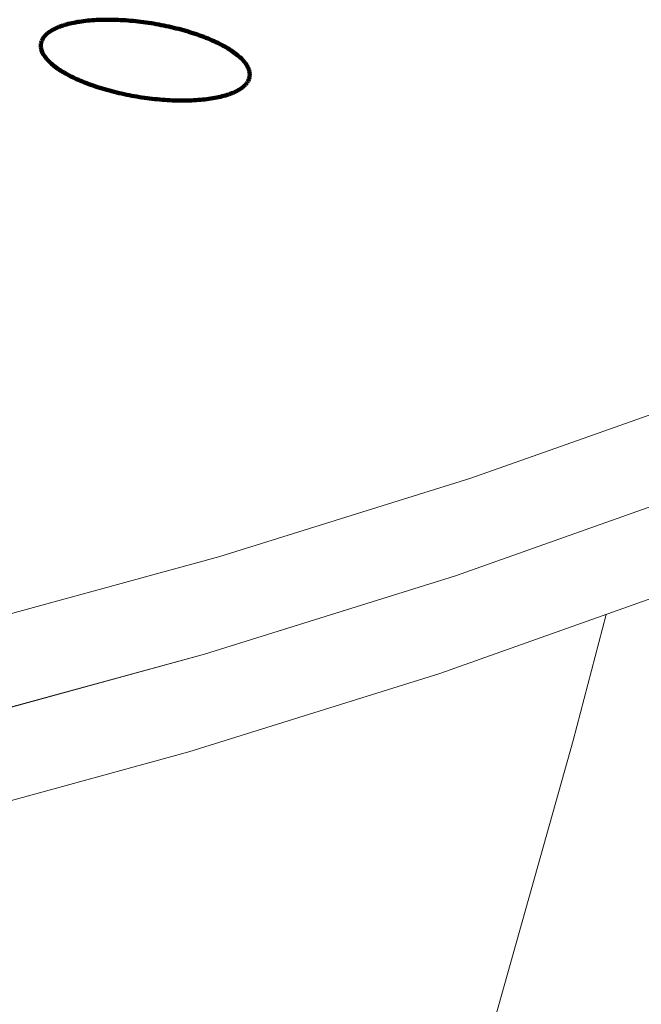
# Paper-space layout 'Sht-2' of a CAD drawing. Units: millimetres. Extents: x -3770 to 3012, y -3934 to 6125.
# Drawn here: x 1016 to 1045, y 1017 to 1064 of the extents above; entities that cross this region are included whole.
import ezdxf

# ---------------------------------------------------------------- set-up
doc = ezdxf.new("R2010")
doc.units = ezdxf.units.MM
doc.layers.get('0').update_dxf_attribs({"lineweight": 5})
doc.layers.add('Working-None', color=7, linetype='Continuous', lineweight=5)

# ---------------------------------------------------------------- blocks, each defined once
blk = doc.blocks.new('Group')
at = {"color": 1, "linetype": 'Continuous', "lineweight": 100, "true_color": 0xff0000, "transparency": 33554687}
for p, q in [((1017.773, 1063.798), (1017.694, 1063.776)), ((1017.773, 1063.798), (1017.694, 1063.776)), ((1017.854, 1063.819), (1017.773, 1063.798)), ((1017.854, 1063.819), (1017.773, 1063.798)), ((1017.937, 1063.84), (1017.854, 1063.819)), ((1017.937, 1063.84), (1017.854, 1063.819)), ((1018.022, 1063.859), (1017.937, 1063.84)), ((1018.022, 1063.859), (1017.937, 1063.84)), ((1018.11, 1063.878), (1018.022, 1063.859)), ((1018.11, 1063.878), (1018.022, 1063.859)), ((1018.199, 1063.895), (1018.11, 1063.878)), ((1018.199, 1063.895), (1018.11, 1063.878)), ((1018.291, 1063.911), (1018.199, 1063.895)), ((1018.291, 1063.911), (1018.199, 1063.895)), ((1018.384, 1063.926), (1018.291, 1063.911)), ((1018.384, 1063.926), (1018.291, 1063.911)), ((1018.48, 1063.94), (1018.384, 1063.926)), ((1018.48, 1063.94), (1018.384, 1063.926)), ((1018.577, 1063.953), (1018.48, 1063.94)), ((1018.577, 1063.953), (1018.48, 1063.94)), ((1018.676, 1063.965), (1018.577, 1063.953)), ((1018.676, 1063.965), (1018.577, 1063.953)), ((1018.776, 1063.975), (1018.676, 1063.965)), ((1018.776, 1063.975), (1018.676, 1063.965)), ((1018.878, 1063.985), (1018.776, 1063.975)), ((1018.878, 1063.985), (1018.776, 1063.975)), ((1018.982, 1063.993), (1018.878, 1063.985)), ((1018.982, 1063.993), (1018.878, 1063.985)), ((1019.088, 1064.001), (1018.982, 1063.993)), ((1019.088, 1064.001), (1018.982, 1063.993)), ((1019.194, 1064.007), (1019.088, 1064.001)), ((1019.194, 1064.007), (1019.088, 1064.001)), ((1019.302, 1064.012), (1019.194, 1064.007)), ((1019.302, 1064.012), (1019.194, 1064.007)), ((1019.412, 1064.016), (1019.302, 1064.012)), ((1019.412, 1064.016), (1019.302, 1064.012)), ((1019.523, 1064.018), (1019.412, 1064.016)), ((1019.523, 1064.018), (1019.412, 1064.016)), ((1019.634, 1064.02), (1019.523, 1064.018)), ((1019.634, 1064.02), (1019.523, 1064.018)), ((1019.747, 1064.02), (1019.634, 1064.02)), ((1019.747, 1064.02), (1019.634, 1064.02)), ((1019.862, 1064.019), (1019.747, 1064.02)), ((1019.862, 1064.019), (1019.747, 1064.02)), ((1019.977, 1064.017), (1019.862, 1064.019)), ((1019.977, 1064.017), (1019.862, 1064.019)), ((1020.093, 1064.014), (1019.977, 1064.017)), ((1020.093, 1064.014), (1019.977, 1064.017)), ((1020.209, 1064.01), (1020.093, 1064.014)), ((1020.209, 1064.01), (1020.093, 1064.014)), ((1020.327, 1064.005), (1020.209, 1064.01)), ((1020.327, 1064.005), (1020.209, 1064.01)), ((1020.445, 1063.998), (1020.327, 1064.005)), ((1020.445, 1063.998), (1020.327, 1064.005)), ((1020.564, 1063.991), (1020.445, 1063.998)), ((1020.564, 1063.991), (1020.445, 1063.998)), ((1020.684, 1063.982), (1020.564, 1063.991)), ((1020.684, 1063.982), (1020.564, 1063.991)), ((1020.804, 1063.972), (1020.684, 1063.982)), ((1020.804, 1063.972), (1020.684, 1063.982)), ((1020.924, 1063.961), (1020.804, 1063.972)), ((1020.924, 1063.961), (1020.804, 1063.972)), ((1021.045, 1063.949), (1020.924, 1063.961)), ((1021.045, 1063.949), (1020.924, 1063.961)), ((1021.166, 1063.935), (1021.045, 1063.949)), ((1021.166, 1063.935), (1021.045, 1063.949)), ((1021.287, 1063.921), (1021.166, 1063.935)), ((1021.287, 1063.921), (1021.166, 1063.935)), ((1021.408, 1063.906), (1021.287, 1063.921)), ((1021.408, 1063.906), (1021.287, 1063.921)), ((1021.53, 1063.889), (1021.408, 1063.906)), ((1021.53, 1063.889), (1021.408, 1063.906)), ((1021.651, 1063.871), (1021.53, 1063.889)), ((1021.651, 1063.871), (1021.53, 1063.889)), ((1021.772, 1063.853), (1021.651, 1063.871)), ((1021.772, 1063.853), (1021.651, 1063.871)), ((1021.894, 1063.833), (1021.772, 1063.853)), ((1021.894, 1063.833), (1021.772, 1063.853)), ((1022.014, 1063.812), (1021.894, 1063.833)), ((1022.014, 1063.812), (1021.894, 1063.833)), ((1022.135, 1063.79), (1022.014, 1063.812)), ((1022.135, 1063.79), (1022.014, 1063.812)), ((1022.255, 1063.768), (1022.135, 1063.79)), ((1022.255, 1063.768), (1022.135, 1063.79)), ((1016.81, 1063.327), (1016.773, 1063.29)), ((1016.81, 1063.327), (1016.773, 1063.29)), ((1016.85, 1063.363), (1016.81, 1063.327)), ((1016.85, 1063.363), (1016.81, 1063.327)), ((1016.893, 1063.398), (1016.85, 1063.363)), ((1016.893, 1063.398), (1016.85, 1063.363)), ((1016.939, 1063.432), (1016.893, 1063.398)), ((1016.939, 1063.432), (1016.893, 1063.398)), ((1016.988, 1063.465), (1016.939, 1063.432)), ((1016.988, 1063.465), (1016.939, 1063.432)), ((1017.039, 1063.498), (1016.988, 1063.465)), ((1017.039, 1063.498), (1016.988, 1063.465)), ((1017.093, 1063.53), (1017.039, 1063.498)), ((1017.093, 1063.53), (1017.039, 1063.498)), ((1017.15, 1063.561), (1017.093, 1063.53)), ((1017.15, 1063.561), (1017.093, 1063.53)), ((1017.209, 1063.591), (1017.15, 1063.561)), ((1017.209, 1063.591), (1017.15, 1063.561)), ((1017.271, 1063.62), (1017.209, 1063.591)), ((1017.271, 1063.62), (1017.209, 1063.591)), ((1017.335, 1063.648), (1017.271, 1063.62)), ((1017.335, 1063.648), (1017.271, 1063.62)), ((1017.402, 1063.676), (1017.335, 1063.648)), ((1017.402, 1063.676), (1017.335, 1063.648)), ((1017.472, 1063.702), (1017.402, 1063.676)), ((1017.472, 1063.702), (1017.402, 1063.676)), ((1017.543, 1063.728), (1017.472, 1063.702)), ((1017.543, 1063.728), (1017.472, 1063.702)), ((1017.618, 1063.752), (1017.543, 1063.728)), ((1017.618, 1063.752), (1017.543, 1063.728)), ((1017.694, 1063.776), (1017.618, 1063.752)), ((1017.694, 1063.776), (1017.618, 1063.752)), ((1022.375, 1063.744), (1022.255, 1063.768)), ((1022.375, 1063.744), (1022.255, 1063.768)), ((1022.494, 1063.719), (1022.375, 1063.744)), ((1022.494, 1063.719), (1022.375, 1063.744)), ((1022.613, 1063.693), (1022.494, 1063.719)), ((1022.613, 1063.693), (1022.494, 1063.719)), ((1022.731, 1063.666), (1022.613, 1063.693)), ((1022.731, 1063.666), (1022.613, 1063.693)), ((1022.848, 1063.639), (1022.731, 1063.666)), ((1022.848, 1063.639), (1022.731, 1063.666)), ((1022.964, 1063.61), (1022.848, 1063.639)), ((1022.964, 1063.61), (1022.848, 1063.639)), ((1023.08, 1063.581), (1022.964, 1063.61)), ((1023.08, 1063.581), (1022.964, 1063.61)), ((1023.194, 1063.55), (1023.08, 1063.581)), ((1023.194, 1063.55), (1023.08, 1063.581)), ((1023.308, 1063.519), (1023.194, 1063.55)), ((1023.308, 1063.519), (1023.194, 1063.55)), ((1023.42, 1063.487), (1023.308, 1063.519)), ((1023.42, 1063.487), (1023.308, 1063.519)), ((1023.531, 1063.454), (1023.42, 1063.487)), ((1023.531, 1063.454), (1023.42, 1063.487)), ((1023.641, 1063.42), (1023.531, 1063.454)), ((1023.641, 1063.42), (1023.531, 1063.454)), ((1023.75, 1063.386), (1023.641, 1063.42)), ((1023.75, 1063.386), (1023.641, 1063.42)), ((1023.857, 1063.35), (1023.75, 1063.386)), ((1023.857, 1063.35), (1023.75, 1063.386)), ((1023.963, 1063.314), (1023.857, 1063.35)), ((1023.963, 1063.314), (1023.857, 1063.35)), ((1016.557, 1062.889), (1016.552, 1062.846)), ((1016.557, 1062.889), (1016.552, 1062.846)), ((1016.566, 1062.932), (1016.557, 1062.889)), ((1016.566, 1062.932), (1016.557, 1062.889)), ((1016.577, 1062.974), (1016.566, 1062.932)), ((1016.577, 1062.974), (1016.566, 1062.932)), ((1016.591, 1063.016), (1016.577, 1062.974)), ((1016.591, 1063.016), (1016.577, 1062.974)), ((1016.608, 1063.057), (1016.591, 1063.016)), ((1016.608, 1063.057), (1016.591, 1063.016)), ((1016.628, 1063.097), (1016.608, 1063.057)), ((1016.628, 1063.097), (1016.608, 1063.057)), ((1016.651, 1063.137), (1016.628, 1063.097)), ((1016.651, 1063.137), (1016.628, 1063.097)), ((1016.677, 1063.176), (1016.651, 1063.137)), ((1016.677, 1063.176), (1016.651, 1063.137)), ((1016.706, 1063.215), (1016.677, 1063.176)), ((1016.706, 1063.215), (1016.677, 1063.176)), ((1016.738, 1063.253), (1016.706, 1063.215)), ((1016.738, 1063.253), (1016.706, 1063.215)), ((1016.773, 1063.29), (1016.738, 1063.253)), ((1016.773, 1063.29), (1016.738, 1063.253)), ((1024.068, 1063.278), (1023.963, 1063.314)), ((1024.068, 1063.278), (1023.963, 1063.314)), ((1024.171, 1063.24), (1024.068, 1063.278)), ((1024.171, 1063.24), (1024.068, 1063.278)), ((1024.272, 1063.202), (1024.171, 1063.24)), ((1024.272, 1063.202), (1024.171, 1063.24)), ((1024.372, 1063.163), (1024.272, 1063.202)), ((1024.372, 1063.163), (1024.272, 1063.202)), ((1024.469, 1063.124), (1024.372, 1063.163)), ((1024.469, 1063.124), (1024.372, 1063.163)), ((1024.566, 1063.084), (1024.469, 1063.124)), ((1024.566, 1063.084), (1024.469, 1063.124)), ((1024.66, 1063.043), (1024.566, 1063.084)), ((1024.66, 1063.043), (1024.566, 1063.084)), ((1024.752, 1063.002), (1024.66, 1063.043)), ((1024.752, 1063.002), (1024.66, 1063.043)), ((1024.842, 1062.96), (1024.752, 1063.002)), ((1024.842, 1062.96), (1024.752, 1063.002)), ((1024.931, 1062.918), (1024.842, 1062.96)), ((1024.931, 1062.918), (1024.842, 1062.96)), ((1025.017, 1062.875), (1024.931, 1062.918)), ((1025.017, 1062.875), (1024.931, 1062.918)), ((1025.101, 1062.832), (1025.017, 1062.875)), ((1025.101, 1062.832), (1025.017, 1062.875)), ((1016.552, 1062.846), (1016.55, 1062.803)), ((1016.552, 1062.846), (1016.55, 1062.803)), ((1016.55, 1062.803), (1016.55, 1062.759)), ((1016.55, 1062.803), (1016.55, 1062.759)), ((1016.55, 1062.759), (1016.554, 1062.715)), ((1016.55, 1062.759), (1016.554, 1062.715)), ((1016.554, 1062.715), (1016.561, 1062.67)), ((1016.554, 1062.715), (1016.561, 1062.67)), ((1016.561, 1062.67), (1016.57, 1062.625)), ((1016.561, 1062.67), (1016.57, 1062.625)), ((1016.57, 1062.625), (1016.583, 1062.579)), ((1016.57, 1062.625), (1016.583, 1062.579)), ((1016.583, 1062.579), (1016.598, 1062.534)), ((1016.583, 1062.579), (1016.598, 1062.534)), ((1016.598, 1062.534), (1016.617, 1062.488)), ((1016.598, 1062.534), (1016.617, 1062.488)), ((1016.617, 1062.488), (1016.638, 1062.442)), ((1016.617, 1062.488), (1016.638, 1062.442)), ((1016.638, 1062.442), (1016.662, 1062.395)), ((1016.638, 1062.442), (1016.662, 1062.395)), ((1016.662, 1062.395), (1016.69, 1062.349)), ((1016.662, 1062.395), (1016.69, 1062.349)), ((1025.183, 1062.788), (1025.101, 1062.832)), ((1025.183, 1062.788), (1025.101, 1062.832)), ((1025.263, 1062.744), (1025.183, 1062.788)), ((1025.263, 1062.744), (1025.183, 1062.788)), ((1025.341, 1062.699), (1025.263, 1062.744)), ((1025.341, 1062.699), (1025.263, 1062.744)), ((1025.416, 1062.654), (1025.341, 1062.699)), ((1025.416, 1062.654), (1025.341, 1062.699)), ((1025.489, 1062.609), (1025.416, 1062.654)), ((1025.489, 1062.609), (1025.416, 1062.654)), ((1025.559, 1062.564), (1025.489, 1062.609)), ((1025.559, 1062.564), (1025.489, 1062.609)), ((1025.627, 1062.518), (1025.559, 1062.564)), ((1025.627, 1062.518), (1025.559, 1062.564)), ((1025.693, 1062.472), (1025.627, 1062.518)), ((1025.693, 1062.472), (1025.627, 1062.518)), ((1025.756, 1062.426), (1025.693, 1062.472)), ((1025.756, 1062.426), (1025.693, 1062.472)), ((1025.816, 1062.38), (1025.756, 1062.426)), ((1025.816, 1062.38), (1025.756, 1062.426)), ((1016.69, 1062.349), (1016.72, 1062.302)), ((1016.69, 1062.349), (1016.72, 1062.302)), ((1016.72, 1062.302), (1016.753, 1062.256)), ((1016.72, 1062.302), (1016.753, 1062.256)), ((1016.753, 1062.256), (1016.789, 1062.209)), ((1016.753, 1062.256), (1016.789, 1062.209)), ((1016.789, 1062.209), (1016.827, 1062.162)), ((1016.789, 1062.209), (1016.827, 1062.162)), ((1016.827, 1062.162), (1016.869, 1062.115)), ((1016.827, 1062.162), (1016.869, 1062.115)), ((1016.869, 1062.115), (1016.913, 1062.068)), ((1016.869, 1062.115), (1016.913, 1062.068)), ((1016.913, 1062.068), (1016.96, 1062.021)), ((1016.913, 1062.068), (1016.96, 1062.021)), ((1016.96, 1062.021), (1017.01, 1061.974)), ((1016.96, 1062.021), (1017.01, 1061.974)), ((1017.01, 1061.974), (1017.063, 1061.927)), ((1017.01, 1061.974), (1017.063, 1061.927)), ((1017.063, 1061.927), (1017.118, 1061.881)), ((1017.063, 1061.927), (1017.118, 1061.881)), ((1025.874, 1062.333), (1025.816, 1062.38)), ((1025.874, 1062.333), (1025.816, 1062.38)), ((1025.929, 1062.286), (1025.874, 1062.333)), ((1025.929, 1062.286), (1025.874, 1062.333)), ((1025.981, 1062.239), (1025.929, 1062.286)), ((1025.981, 1062.239), (1025.929, 1062.286)), ((1026.031, 1062.193), (1025.981, 1062.239)), ((1026.031, 1062.193), (1025.981, 1062.239)), ((1026.078, 1062.146), (1026.031, 1062.193)), ((1026.078, 1062.146), (1026.031, 1062.193)), ((1026.123, 1062.099), (1026.078, 1062.146)), ((1026.123, 1062.099), (1026.078, 1062.146)), ((1026.164, 1062.052), (1026.123, 1062.099)), ((1026.164, 1062.052), (1026.123, 1062.099)), ((1026.203, 1062.005), (1026.164, 1062.052)), ((1026.203, 1062.005), (1026.164, 1062.052)), ((1026.239, 1061.958), (1026.203, 1062.005)), ((1026.239, 1061.958), (1026.203, 1062.005)), ((1026.272, 1061.911), (1026.239, 1061.958)), ((1026.272, 1061.911), (1026.239, 1061.958)), ((1017.118, 1061.881), (1017.175, 1061.834)), ((1017.118, 1061.881), (1017.175, 1061.834)), ((1017.175, 1061.834), (1017.236, 1061.788)), ((1017.175, 1061.834), (1017.236, 1061.788)), ((1017.236, 1061.788), (1017.299, 1061.741)), ((1017.236, 1061.788), (1017.299, 1061.741)), ((1017.299, 1061.741), (1017.364, 1061.695)), ((1017.299, 1061.741), (1017.364, 1061.695)), ((1017.364, 1061.695), (1017.432, 1061.65)), ((1017.364, 1061.695), (1017.432, 1061.65)), ((1017.432, 1061.65), (1017.503, 1061.604)), ((1017.432, 1061.65), (1017.503, 1061.604)), ((1017.503, 1061.604), (1017.576, 1061.559)), ((1017.503, 1061.604), (1017.576, 1061.559)), ((1017.576, 1061.559), (1017.651, 1061.514)), ((1017.576, 1061.559), (1017.651, 1061.514)), ((1017.651, 1061.514), (1017.728, 1061.47)), ((1017.651, 1061.514), (1017.728, 1061.47)), ((1017.728, 1061.47), (1017.808, 1061.426)), ((1017.728, 1061.47), (1017.808, 1061.426)), ((1026.302, 1061.865), (1026.272, 1061.911)), ((1026.302, 1061.865), (1026.272, 1061.911)), ((1026.329, 1061.818), (1026.302, 1061.865)), ((1026.329, 1061.818), (1026.302, 1061.865)), ((1026.353, 1061.772), (1026.329, 1061.818)), ((1026.353, 1061.772), (1026.329, 1061.818)), ((1026.375, 1061.726), (1026.353, 1061.772)), ((1026.375, 1061.726), (1026.353, 1061.772)), ((1026.393, 1061.68), (1026.375, 1061.726)), ((1026.393, 1061.68), (1026.375, 1061.726)), ((1026.409, 1061.634), (1026.393, 1061.68)), ((1026.409, 1061.634), (1026.393, 1061.68)), ((1026.421, 1061.589), (1026.409, 1061.634)), ((1026.421, 1061.589), (1026.409, 1061.634)), ((1026.431, 1061.544), (1026.421, 1061.589)), ((1026.431, 1061.544), (1026.421, 1061.589)), ((1026.437, 1061.499), (1026.431, 1061.544)), ((1026.437, 1061.499), (1026.431, 1061.544)), ((1026.441, 1061.455), (1026.437, 1061.499)), ((1026.441, 1061.455), (1026.437, 1061.499)), ((1017.808, 1061.426), (1017.89, 1061.382)), ((1017.808, 1061.426), (1017.89, 1061.382)), ((1017.89, 1061.382), (1017.974, 1061.339)), ((1017.89, 1061.382), (1017.974, 1061.339)), ((1017.974, 1061.339), (1018.061, 1061.296)), ((1017.974, 1061.339), (1018.061, 1061.296)), ((1018.061, 1061.296), (1018.149, 1061.254)), ((1018.061, 1061.296), (1018.149, 1061.254)), ((1018.149, 1061.254), (1018.239, 1061.212)), ((1018.149, 1061.254), (1018.239, 1061.212)), ((1018.239, 1061.212), (1018.332, 1061.171)), ((1018.239, 1061.212), (1018.332, 1061.171)), ((1018.332, 1061.171), (1018.426, 1061.13)), ((1018.332, 1061.171), (1018.426, 1061.13)), ((1018.426, 1061.13), (1018.522, 1061.09)), ((1018.426, 1061.13), (1018.522, 1061.09)), ((1018.522, 1061.09), (1018.62, 1061.05)), ((1018.522, 1061.09), (1018.62, 1061.05)), ((1018.62, 1061.05), (1018.72, 1061.012)), ((1018.62, 1061.05), (1018.72, 1061.012)), ((1018.72, 1061.012), (1018.821, 1060.973)), ((1018.72, 1061.012), (1018.821, 1060.973)), ((1026.253, 1060.96), (1026.285, 1060.998)), ((1026.253, 1060.96), (1026.285, 1060.998)), ((1026.285, 1060.998), (1026.314, 1061.037)), ((1026.285, 1060.998), (1026.314, 1061.037)), ((1026.314, 1061.037), (1026.34, 1061.076)), ((1026.314, 1061.037), (1026.34, 1061.076)), ((1026.34, 1061.076), (1026.363, 1061.116)), ((1026.34, 1061.076), (1026.363, 1061.116)), ((1026.363, 1061.116), (1026.383, 1061.157)), ((1026.363, 1061.116), (1026.383, 1061.157)), ((1026.383, 1061.157), (1026.4, 1061.198)), ((1026.383, 1061.157), (1026.4, 1061.198)), ((1026.4, 1061.198), (1026.415, 1061.239)), ((1026.4, 1061.198), (1026.415, 1061.239)), ((1026.415, 1061.239), (1026.426, 1061.281)), ((1026.415, 1061.239), (1026.426, 1061.281)), ((1026.426, 1061.281), (1026.434, 1061.324)), ((1026.426, 1061.281), (1026.434, 1061.324)), ((1026.434, 1061.324), (1026.439, 1061.367)), ((1026.434, 1061.324), (1026.439, 1061.367)), ((1026.439, 1061.367), (1026.442, 1061.411)), ((1026.439, 1061.367), (1026.442, 1061.411)), ((1026.442, 1061.411), (1026.441, 1061.455)), ((1026.442, 1061.411), (1026.441, 1061.455)), ((1018.821, 1060.973), (1018.924, 1060.936)), ((1018.821, 1060.973), (1018.924, 1060.936)), ((1018.924, 1060.936), (1019.028, 1060.899)), ((1018.924, 1060.936), (1019.028, 1060.899)), ((1019.028, 1060.899), (1019.134, 1060.863)), ((1019.028, 1060.899), (1019.134, 1060.863)), ((1019.134, 1060.863), (1019.241, 1060.828)), ((1019.134, 1060.863), (1019.241, 1060.828)), ((1019.241, 1060.828), (1019.35, 1060.793)), ((1019.241, 1060.828), (1019.35, 1060.793)), ((1019.35, 1060.793), (1019.46, 1060.759)), ((1019.35, 1060.793), (1019.46, 1060.759)), ((1019.46, 1060.759), (1019.571, 1060.727)), ((1019.46, 1060.759), (1019.571, 1060.727)), ((1019.571, 1060.727), (1019.684, 1060.694)), ((1019.571, 1060.727), (1019.684, 1060.694)), ((1019.684, 1060.694), (1019.797, 1060.663)), ((1019.684, 1060.694), (1019.797, 1060.663)), ((1019.797, 1060.663), (1019.912, 1060.633)), ((1019.797, 1060.663), (1019.912, 1060.633)), ((1019.912, 1060.633), (1020.027, 1060.603)), ((1019.912, 1060.633), (1020.027, 1060.603)), ((1020.027, 1060.603), (1020.144, 1060.575)), ((1020.027, 1060.603), (1020.144, 1060.575)), ((1020.144, 1060.575), (1020.261, 1060.547)), ((1020.144, 1060.575), (1020.261, 1060.547)), ((1020.261, 1060.547), (1020.379, 1060.52)), ((1020.261, 1060.547), (1020.379, 1060.52)), ((1025.52, 1060.511), (1025.589, 1060.538)), ((1025.52, 1060.511), (1025.589, 1060.538)), ((1025.589, 1060.538), (1025.656, 1060.565)), ((1025.589, 1060.538), (1025.656, 1060.565)), ((1025.656, 1060.565), (1025.72, 1060.593)), ((1025.656, 1060.565), (1025.72, 1060.593)), ((1025.72, 1060.593), (1025.782, 1060.623)), ((1025.72, 1060.593), (1025.782, 1060.623)), ((1025.782, 1060.623), (1025.842, 1060.653)), ((1025.782, 1060.623), (1025.842, 1060.653)), ((1025.842, 1060.653), (1025.898, 1060.684)), ((1025.842, 1060.653), (1025.898, 1060.684)), ((1025.898, 1060.684), (1025.952, 1060.715)), ((1025.898, 1060.684), (1025.952, 1060.715)), ((1025.952, 1060.715), (1026.004, 1060.748)), ((1025.952, 1060.715), (1026.004, 1060.748)), ((1026.004, 1060.748), (1026.052, 1060.782)), ((1026.004, 1060.748), (1026.052, 1060.782)), ((1026.052, 1060.782), (1026.098, 1060.816)), ((1026.052, 1060.782), (1026.098, 1060.816)), ((1026.098, 1060.816), (1026.141, 1060.851)), ((1026.098, 1060.816), (1026.141, 1060.851)), ((1026.141, 1060.851), (1026.181, 1060.887)), ((1026.141, 1060.851), (1026.181, 1060.887)), ((1026.181, 1060.887), (1026.219, 1060.923)), ((1026.181, 1060.887), (1026.219, 1060.923)), ((1026.219, 1060.923), (1026.253, 1060.96)), ((1026.219, 1060.923), (1026.253, 1060.96)), ((1020.379, 1060.52), (1020.497, 1060.495)), ((1020.379, 1060.52), (1020.497, 1060.495)), ((1020.497, 1060.495), (1020.617, 1060.47)), ((1020.497, 1060.495), (1020.617, 1060.47)), ((1020.617, 1060.47), (1020.736, 1060.446)), ((1020.617, 1060.47), (1020.736, 1060.446)), ((1020.736, 1060.446), (1020.856, 1060.423)), ((1020.736, 1060.446), (1020.856, 1060.423)), ((1020.856, 1060.423), (1020.977, 1060.401)), ((1020.856, 1060.423), (1020.977, 1060.401)), ((1020.977, 1060.401), (1021.098, 1060.38)), ((1020.977, 1060.401), (1021.098, 1060.38)), ((1021.098, 1060.38), (1021.219, 1060.361)), ((1021.098, 1060.38), (1021.219, 1060.361)), ((1021.219, 1060.361), (1021.34, 1060.342)), ((1021.219, 1060.361), (1021.34, 1060.342)), ((1021.34, 1060.342), (1021.462, 1060.324)), ((1021.34, 1060.342), (1021.462, 1060.324)), ((1021.462, 1060.324), (1021.583, 1060.308)), ((1021.462, 1060.324), (1021.583, 1060.308)), ((1021.583, 1060.308), (1021.704, 1060.292)), ((1021.583, 1060.308), (1021.704, 1060.292)), ((1021.704, 1060.292), (1021.826, 1060.278)), ((1021.704, 1060.292), (1021.826, 1060.278)), ((1021.826, 1060.278), (1021.947, 1060.265)), ((1021.826, 1060.278), (1021.947, 1060.265)), ((1021.947, 1060.265), (1022.067, 1060.253)), ((1021.947, 1060.265), (1022.067, 1060.253)), ((1022.067, 1060.253), (1022.188, 1060.242)), ((1022.067, 1060.253), (1022.188, 1060.242)), ((1022.188, 1060.242), (1022.308, 1060.232)), ((1022.188, 1060.242), (1022.308, 1060.232)), ((1022.308, 1060.232), (1022.427, 1060.223)), ((1022.308, 1060.232), (1022.427, 1060.223)), ((1022.427, 1060.223), (1022.546, 1060.215)), ((1022.427, 1060.223), (1022.546, 1060.215)), ((1022.546, 1060.215), (1022.664, 1060.209)), ((1022.546, 1060.215), (1022.664, 1060.209)), ((1022.664, 1060.209), (1022.782, 1060.203)), ((1022.664, 1060.209), (1022.782, 1060.203)), ((1022.782, 1060.203), (1022.899, 1060.199)), ((1022.782, 1060.203), (1022.899, 1060.199)), ((1022.899, 1060.199), (1023.015, 1060.196)), ((1022.899, 1060.199), (1023.015, 1060.196)), ((1023.015, 1060.196), (1023.13, 1060.194)), ((1023.015, 1060.196), (1023.13, 1060.194)), ((1023.13, 1060.194), (1023.244, 1060.193)), ((1023.13, 1060.194), (1023.244, 1060.193)), ((1023.244, 1060.193), (1023.357, 1060.194)), ((1023.244, 1060.193), (1023.357, 1060.194)), ((1023.357, 1060.194), (1023.469, 1060.195)), ((1023.357, 1060.194), (1023.469, 1060.195)), ((1023.469, 1060.195), (1023.58, 1060.198)), ((1023.469, 1060.195), (1023.58, 1060.198)), ((1023.58, 1060.198), (1023.689, 1060.202)), ((1023.58, 1060.198), (1023.689, 1060.202)), ((1023.689, 1060.202), (1023.797, 1060.207)), ((1023.689, 1060.202), (1023.797, 1060.207)), ((1023.797, 1060.207), (1023.904, 1060.213)), ((1023.797, 1060.207), (1023.904, 1060.213)), ((1023.904, 1060.213), (1024.009, 1060.22)), ((1023.904, 1060.213), (1024.009, 1060.22)), ((1024.009, 1060.22), (1024.113, 1060.229)), ((1024.009, 1060.22), (1024.113, 1060.229)), ((1024.113, 1060.229), (1024.215, 1060.238)), ((1024.113, 1060.229), (1024.215, 1060.238)), ((1024.215, 1060.238), (1024.316, 1060.249)), ((1024.215, 1060.238), (1024.316, 1060.249)), ((1024.316, 1060.249), (1024.415, 1060.261)), ((1024.316, 1060.249), (1024.415, 1060.261)), ((1024.415, 1060.261), (1024.512, 1060.273)), ((1024.415, 1060.261), (1024.512, 1060.273)), ((1024.512, 1060.273), (1024.607, 1060.287)), ((1024.512, 1060.273), (1024.607, 1060.287)), ((1024.607, 1060.287), (1024.7, 1060.302)), ((1024.607, 1060.287), (1024.7, 1060.302)), ((1024.7, 1060.302), (1024.792, 1060.319)), ((1024.7, 1060.302), (1024.792, 1060.319)), ((1024.792, 1060.319), (1024.881, 1060.336)), ((1024.792, 1060.319), (1024.881, 1060.336)), ((1024.881, 1060.336), (1024.969, 1060.354)), ((1024.881, 1060.336), (1024.969, 1060.354)), ((1024.969, 1060.354), (1025.054, 1060.374)), ((1024.969, 1060.354), (1025.054, 1060.374)), ((1025.054, 1060.374), (1025.138, 1060.394)), ((1025.054, 1060.374), (1025.138, 1060.394)), ((1025.138, 1060.394), (1025.219, 1060.415)), ((1025.138, 1060.394), (1025.219, 1060.415)), ((1025.219, 1060.415), (1025.297, 1060.438)), ((1025.219, 1060.415), (1025.297, 1060.438)), ((1025.297, 1060.438), (1025.374, 1060.461)), ((1025.297, 1060.438), (1025.374, 1060.461)), ((1025.374, 1060.461), (1025.448, 1060.486)), ((1025.374, 1060.461), (1025.448, 1060.486)), ((1025.448, 1060.486), (1025.52, 1060.511)), ((1025.448, 1060.486), (1025.52, 1060.511))]:
    blk.add_line(p, q, dxfattribs=at)
at = {"color": 93, "linetype": 'Continuous', "lineweight": 5, "true_color": 0x66cc66, "transparency": 33554687}
for p, q in [((1041.425, 1043.921), (1048.141, 1046.302)), ((1048.141, 1046.302), (1041.425, 1043.921)), ((1036.912, 1042.322), (1041.425, 1043.921)), ((1041.425, 1043.921), (1036.912, 1042.322)), ((1030.995, 1040.476), (1036.912, 1042.322)), ((1036.912, 1042.322), (1030.995, 1040.476)), ((1036.18, 1037.702), (1047.409, 1041.683)), ((1036.18, 1037.702), (1047.409, 1041.683)), ((1036.18, 1037.702), (1047.409, 1041.683)), ((1025.026, 1038.614), (1030.995, 1040.476)), ((1030.995, 1040.476), (1025.026, 1038.614)), ((1014.712, 1035.791), (1025.026, 1038.614)), ((1025.026, 1038.614), (1014.712, 1035.791)), ((1024.294, 1033.995), (1036.18, 1037.702)), ((1024.294, 1033.995), (1036.18, 1037.702)), ((1030.263, 1035.856), (1036.18, 1037.702)), ((1046.677, 1037.063), (1035.448, 1033.083)), ((1024.294, 1033.995), (1030.263, 1035.856)), ((1041.759, 1029.906), (1043.325, 1035.875)), ((1011.772, 1030.567), (1024.294, 1033.995)), ((1011.772, 1030.567), (1024.294, 1033.995)), ((1013.98, 1031.171), (1024.294, 1033.995)), ((1035.448, 1033.083), (1023.561, 1029.375)), ((1031.059, 991.947), (1041.759, 1029.906)), ((1023.561, 1029.375), (1011.04, 1025.948))]:
    blk.add_line(p, q, dxfattribs=at)

psp = doc.layouts.new('Sht-2')

# ---------------------------------------------------------------- block references
at = {"layer": 'Working-None'}
psp.add_blockref('Group', (0, 0), dxfattribs=at)

doc.saveas('drawing.dxf')
